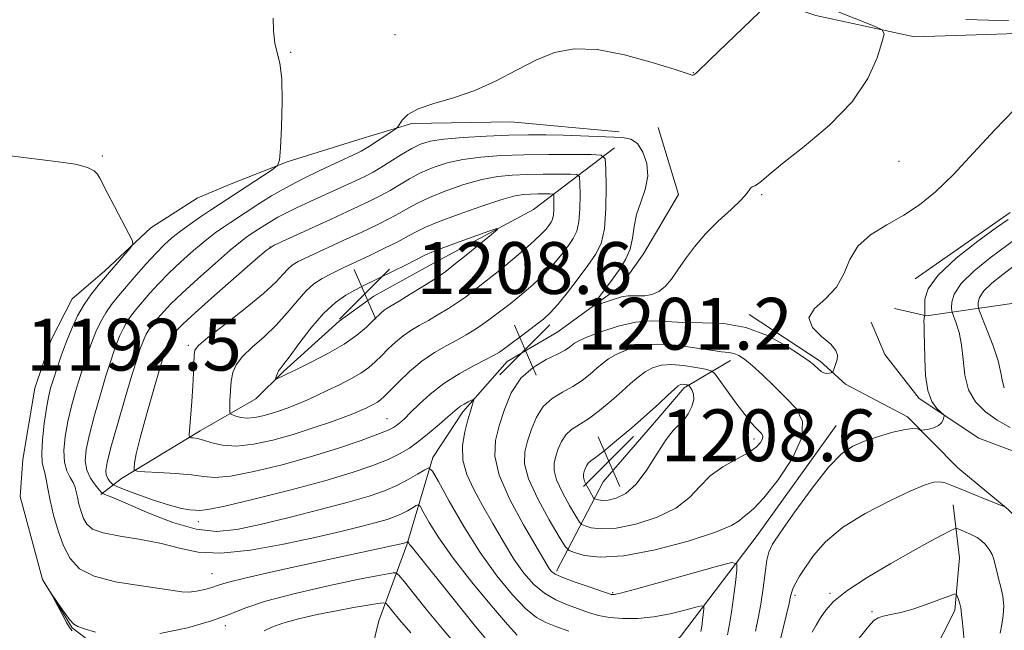
# Model space of a CAD drawing. Extents: x 2197300 to 2200200, y 317300 to 320200.
# Drawn here: x 2198041 to 2198193, y 319691 to 319786 of the extents above; entities that cross this region are included whole.
import ezdxf

# ---------------------------------------------------------------- set-up
doc = ezdxf.new("R2010")
doc.units = 0
doc.header["$MEASUREMENT"] = 0
for name, color, linetype, lineweight in [('DTM HARD BREAKLINE', 7, 'Continuous', 0), ('DTM SPOT ELEVATION', 2, 'Continuous', 13), ('INDEX CONTOUR', 41, 'Continuous', 13), ('INTERMEDIATE CONTOUR', 44, 'Continuous', 0), ('SPOT ELEVATION', 7, 'Continuous', 0)]:
    doc.layers.add(name, color=color, linetype=linetype, lineweight=lineweight)
doc.styles.add('Style-ITALICS', font='ITALICS.shx')

# ---------------------------------------------------------------- blocks, each defined once
blk = doc.blocks.new('SPOT')
at = {"layer": 'SPOT ELEVATION'}
for p, q in [((-3.91, -3.91), (3.82, 3.81)), ((-1.65, 3.77), (1.72, -3.93))]:
    blk.add_line(p, q, dxfattribs=at)

msp = doc.modelspace()

# ---------------------------------------------------------------- linework, layer by layer
at = {"layer": 'DTM HARD BREAKLINE'}
for points in [[(2198028.62, 319894.24, 1176.55), (2198044.9, 319880.97, 1176.84), (2198052.68, 319873.8, 1178.12), (2198066.48, 319860.9, 1180.25), (2198073.9, 319853.03, 1181.21), (2198080.95, 319843.02, 1181.67), (2198086.95, 319835.15, 1182.39), (2198102.19, 319825.81, 1184.38), (2198114.24, 319818.97, 1189.86), (2198125.2, 319807.87, 1192.21), (2198145.03, 319792.8, 1196.37), (2198164.2, 319786.27, 1198.9), (2198179.48, 319782.97, 1200.46), (2198196.92, 319783.57, 1201.1), (2198206.89, 319784.57, 1202.13), (2198214.01, 319786.3, 1203.09), (2198224, 319790.51, 1203.16), (2198229.36, 319794.39, 1203.2)], [(2198133.84, 319768.32, 1199.22), (2198117.13, 319769.85, 1198.72), (2198101.83, 319769.59, 1198.36), (2198093.63, 319767.15, 1197.04), (2198082.58, 319763.67, 1196.16), (2198073.66, 319760.17, 1194.95), (2198068.66, 319758.06, 1194.38), (2198061.52, 319753.48, 1194.23), (2198054.36, 319746.77, 1193.59), (2198049.35, 319742.53, 1193.02), (2198046.11, 319736.15, 1192.81), (2198043.57, 319728.69, 1192.78), (2198041.72, 319717.67, 1192.46), (2198041.33, 319711.98, 1192.03), (2198044.8, 319699.15, 1192.03), (2198049.38, 319691.65, 1191.89), (2198055.04, 319687.35, 1191.49)], [(2198139.89, 319768.99, 1198.9), (2198143.03, 319758.65, 1199.18), (2198137.63, 319749.44, 1199.25), (2198134.04, 319744.48, 1199.25), (2198124.39, 319737.42, 1200.85), (2198116.53, 319732.85, 1201.28), (2198109.72, 319725.06, 1199.57), (2198105.05, 319717.98, 1198.47), (2198101.05, 319704.48, 1193.81), (2198096.71, 319692.77, 1188.79), (2198093.78, 319680.69, 1184.24)], [(2198133.11, 319765.83, 1201.31), (2198120.6, 319756.31, 1207.58), (2198104.89, 319747.87, 1208.89), (2198095.96, 319742.94, 1209.11), (2198090.6, 319739.06, 1209.5), (2198082.01, 319731.29, 1208.25), (2198077.71, 319727.05, 1207.4), (2198069.14, 319722.12, 1204.41), (2198057, 319714.73, 1201.56), (2198053.78, 319712.26, 1197.72)], [(2198179.59, 319745.61, 1203.41), (2198194.25, 319755.83, 1203.59)], [(2198279.23, 319747.1, 1212.06), (2198269.97, 319746.45, 1214.12), (2198262.16, 319748.28, 1216.69), (2198250.07, 319749.78, 1218.21), (2198232.27, 319747.76, 1218.36), (2198213.38, 319743.61, 1217.75), (2198195.58, 319741.95, 1211.06), (2198181.34, 319739.9, 1204.09), (2198176.36, 319741, 1202.45)], [(2198153.94, 319740.08, 1201.67), (2198164.92, 319732.89, 1201.67), (2198168.81, 319729.31, 1202.35), (2198178.39, 319724.27, 1203.66), (2198186.17, 319716.39, 1204.94), (2198193.95, 319709.94, 1206.08), (2198197.13, 319706.71, 1206.01), (2198198.89, 319702.43, 1206.22), (2198199.91, 319695.66, 1206.22), (2198197.37, 319687.85, 1206.3), (2198191.25, 319676.86, 1205.76), (2198185.87, 319669.78, 1204.23), (2198177.28, 319662.36, 1203.56), (2198170.12, 319656.01, 1201.99), (2198161.9, 319649.3, 1199.75), (2198153.33, 319644.37, 1198.61)], [(2198198.98, 319717.38, 1204.66), (2198189.4, 319720.99, 1204.37), (2198180.19, 319727.1, 1203.73), (2198174.89, 319733.9, 1202.88), (2198172.79, 319738.89, 1202.6)], [(2198151.05, 319732.98, 1204.55), (2198143.91, 319728.76, 1208.36), (2198139.96, 319724.16, 1208.57), (2198131.36, 319714.25, 1209.32), (2198124.15, 319700.42, 1202.38)], [(2198167.35, 319722.92, 1203.24), (2198155.14, 319705.92, 1203.13), (2198143.3, 319690.34, 1198.57), (2198127.2, 319675.85, 1190.89), (2198115.77, 319669.52, 1186.87)], [(2198185.42, 319710.7, 1206.94), (2198186.43, 319702.51, 1209.36), (2198185.67, 319694.33, 1210.32), (2198182.07, 319687.24, 1212.13), (2198175.26, 319680.88, 1212.91), (2198170.97, 319677.7, 1213.38), (2198166.68, 319673.46, 1212.77), (2198162.38, 319669.58, 1209.5), (2198149.86, 319658.27, 1202.67), (2198141.29, 319654.77, 1197.47)]]:
    msp.add_polyline3d(points, dxfattribs=at)
at = {"layer": 'DTM SPOT ELEVATION'}
for p in [(2198099.22, 319783.33, 1196.37), (2198083.09, 319780.61, 1196.11), (2198145.32, 319777.43, 1197.96), (2198054.01, 319764.57, 1194.14), (2198177.05, 319763.75, 1200.76), (2198155.87, 319758.58, 1200.15), (2198079.91, 319750.51, 1202.01), (2198067.32, 319735.32, 1203.69), (2198098, 319724, 1202.86), (2198154.7, 319720.85, 1206.43), (2198068.86, 319708.08, 1199.36), (2198070.94, 319700.03, 1194.83), (2198132.85, 319697.1, 1202.17), (2198161.03, 319696.72, 1206.29), (2198166.43, 319696.99, 1207.79), (2198172.88, 319694.19, 1209.72), (2198073.02, 319691.99, 1191.63)]:
    msp.add_point(p, dxfattribs=at)
at = {"layer": 'INDEX CONTOUR', "flags": 128}
for points, elevation in [([(2198166.908, 319787.168), (2198173.386, 319784.5749), (2198174.484, 319784.063), (2198174.759, 319783.424), (2198174.445, 319782.111), (2198173.687, 319779.736), (2198172.258, 319776.545), (2198169.84, 319772.942), (2198166.324, 319769.322), (2198162.426, 319766.031), (2198159.071, 319763.406), (2198156.951, 319761.683), (2198155.829, 319760.702), (2198155.235, 319760.203), (2198154.782, 319759.948), (2198154.4101, 319759.796), (2198154.14, 319759.63), (2198153.559, 319758.758), (2198152.685, 319757.788), (2198151.129, 319756.335), (2198149.163, 319754.527), (2198147.177, 319752.545), (2198145.483, 319750.555), (2198144.09, 319748.665), (2198142.928, 319746.968), (2198141.923, 319745.545), (2198140.979, 319744.429), (2198139.994, 319743.6431), (2198138.904, 319743.188), (2198137.8, 319742.99), (2198136.808, 319742.952), (2198135.999, 319742.979), (2198135.2131, 319742.962), (2198134.229, 319742.794), (2198132.922, 319742.411), (2198131.536, 319741.927), (2198130.406, 319741.506), (2198129.801, 319741.297), (2198129.713, 319741.399), (2198130.069, 319741.9), (2198132.822, 319745.5679), (2198133.896, 319747.062), (2198134.841, 319748.596), (2198135.534, 319750.198), (2198135.913, 319751.887), (2198136.166, 319753.662), (2198136.5409, 319755.517), (2198137.19, 319757.443), (2198137.877, 319759.422), (2198138.271, 319761.435), (2198138.122, 319763.426), (2198137.526, 319765.193), (2198136.66, 319766.499), (2198135.647, 319767.189), (2198134.376, 319767.435), (2198130.466, 319767.577), (2198127.898, 319767.688), (2198125.218, 319767.79), (2198122.587, 319767.847), (2198119.854, 319767.847), (2198116.787, 319767.778), (2198113.286, 319767.635), (2198109.766, 319767.428), (2198106.769, 319767.1689), (2198104.67, 319766.8529), (2198103.172, 319766.404), (2198101.806, 319765.732), (2198100.226, 319764.792), (2198097.046, 319762.793), (2198095.834, 319762.079), (2198094.65, 319761.463), (2198093.118, 319760.738), (2198086.144, 319757.534), (2198084.13, 319756.594), (2198082.492, 319755.8), (2198081.15, 319755.104), (2198080.033, 319754.4691), (2198079.1159, 319753.903), (2198076.846, 319752.422), (2198076.269, 319752.022), (2198075.34, 319751.304), (2198073.773, 319750.002), (2198071.428, 319747.978), (2198068.75, 319745.609), (2198066.329, 319743.399), (2198064.616, 319741.739), (2198063.505, 319740.567), (2198062.144, 319738.997), (2198061.63, 319738.358), (2198061.189, 319737.726), (2198060.805, 319737.048), (2198060.463, 319736.32), (2198060.15, 319735.55), (2198059.83, 319734.662), (2198059.379, 319733.258), (2198058.648, 319730.854), (2198057.567, 319727.215), (2198056.367, 319723.103), (2198055.354, 319719.526), (2198054.765, 319717.24), (2198054.562, 319716.002), (2198054.638, 319715.3121), (2198054.886, 319714.764), (2198055.2, 319714.306), (2198055.473, 319713.978), (2198055.687, 319713.778), (2198056.164, 319713.553), (2198057.312, 319713.108), (2198059.3729, 319712.328), (2198061.923, 319711.405), (2198064.371, 319710.607), (2198066.247, 319710.138), (2198067.556, 319709.927), (2198068.426, 319709.84), (2198069.1039, 319709.798), (2198070.321, 319709.948), (2198072.929, 319710.497), (2198077.437, 319711.569), (2198082.984, 319712.967), (2198088.367, 319714.41), (2198092.629, 319715.675), (2198095.797, 319716.754), (2198098.145, 319717.694), (2198099.943, 319718.556), (2198101.45, 319719.452), (2198102.921, 319720.511), (2198104.526, 319721.797), (2198106.104, 319723.13), (2198107.408, 319724.272), (2198108.837, 319725.537), (2198109.3369, 319725.901), (2198109.933, 319726.2531), (2198110.548, 319726.579), (2198111.044, 319726.827), (2198111.313, 319726.947), (2198111.381, 319726.891), (2198111.306, 319726.613), (2198110.865, 319725.148), (2198110.482, 319723.8011), (2198110.0141, 319721.98), (2198109.671, 319719.84), (2198109.706, 319717.5849), (2198110.304, 319715.358), (2198111.376, 319713.07), (2198112.765, 319710.573), (2198114.3269, 319707.791), (2198115.962, 319704.939), (2198117.583, 319702.303), (2198119.1321, 319700.114), (2198120.672, 319698.374), (2198122.296, 319697.0281), (2198124.059, 319696.015), (2198125.863, 319695.245), (2198129.119, 319694.067), (2198130.643, 319693.603), (2198132.353, 319693.27), (2198134.403, 319693.106), (2198136.732, 319693.138), (2198139.229, 319693.39), (2198141.7449, 319693.853), (2198144.006, 319694.397), (2198145.702, 319694.859), (2198146.622, 319695.094), (2198146.943, 319695.029), (2198146.942, 319694.6081), (2198146.728, 319692.846), (2198146.598, 319691.902), (2198146.459, 319691.0931)], 1200), ([(2198187.138, 319689.676), (2198186.993, 319691.43), (2198186.808, 319692.859), (2198186.716, 319693.75), (2198186.678, 319694.291), (2198186.608, 319694.768), (2198186.449, 319695.391), (2198186.245, 319696.065), (2198186.066, 319696.62), (2198185.922, 319696.91), (2198185.579, 319696.902), (2198184.744, 319696.59), (2198183.229, 319695.996), (2198181.271, 319695.267), (2198179.211, 319694.577), (2198177.347, 319694.063), (2198175.7941, 319693.711), (2198174.621, 319693.468), (2198173.833, 319693.245), (2198173.177, 319692.805), (2198172.336, 319691.873), (2198169.648, 319688.462)], 1210), ([(2198078.999, 319691.188), (2198080.18, 319691.791), (2198081.891, 319692.409), (2198084.328, 319693.0661), (2198087.218, 319693.721), (2198090.171, 319694.316), (2198092.837, 319694.801), (2198095.022, 319695.166), (2198096.574, 319695.41), (2198097.422, 319695.517), (2198097.846, 319695.4191), (2198098.206, 319695.029), (2198098.834, 319694.249), (2198099.932, 319692.922), (2198101.671, 319690.8789)], 1190)]:
    msp.add_lwpolyline(points, dxfattribs=dict(at, elevation=elevation))
at = {"layer": 'INTERMEDIATE CONTOUR', "flags": 128}
for points, elevation in [([(2198155.504, 319786.795), (2198147.898, 319779.484), (2198145.791, 319777.423), (2198145.544, 319777.203), (2198145.382, 319777.116), (2198145.246, 319777.084), (2198145.137, 319777.085), (2198144.962, 319777.129), (2198142.333, 319777.98), (2198138.939, 319779.047), (2198134.679, 319780.215), (2198130.437, 319781.03), (2198126.885, 319781.13), (2198123.863, 319780.545), (2198121, 319779.404), (2198117.995, 319777.86), (2198114.826, 319776.1851), (2198111.541, 319774.674), (2198108.237, 319773.543), (2198105.203, 319772.675), (2198102.778, 319771.868), (2198101.201, 319770.983), (2198100.321, 319770.123), (2198099.65, 319769.06), (2198099.355, 319768.779), (2198098.752, 319768.368), (2198095.263, 319766.084), (2198094.5, 319765.6081), (2198093.98, 319765.318), (2198093.464, 319765.07), (2198089.912, 319763.416), (2198087.608, 319762.319), (2198084.971, 319761.023), (2198082.383, 319759.6759), (2198080.156, 319758.408), (2198078.326, 319757.28), (2198073.797, 319754.325), (2198072.731, 319753.599), (2198071.463, 319752.682), (2198069.926, 319751.481), (2198068.099, 319749.95), (2198066.15, 319748.22), (2198064.2959, 319746.464), (2198062.708, 319744.829), (2198061.382, 319743.3621), (2198059.339, 319740.989), (2198058.545, 319740.005), (2198057.866, 319739.031), (2198057.273, 319737.985), (2198056.746, 319736.862), (2198056.264, 319735.674), (2198055.794, 319734.386), (2198055.263, 319732.782), (2198054.586, 319730.599), (2198053.722, 319727.707), (2198052.809, 319724.511), (2198052.029, 319721.551), (2198051.539, 319719.237), (2198051.391, 319717.479), (2198051.61, 319716.0591), (2198052.175, 319714.808), (2198052.891, 319713.763), (2198053.516, 319713.013), (2198053.881, 319712.604), (2198054.112, 319712.417), (2198054.405, 319712.291), (2198054.9771, 319712.067), (2198056.122, 319711.592), (2198061.2281, 319709.385), (2198064.885, 319707.96), (2198068.5069, 319706.9), (2198071.677, 319706.558), (2198074.777, 319706.866), (2198078.388, 319707.649), (2198082.866, 319708.7321), (2198087.654, 319709.935), (2198091.967, 319711.078), (2198095.218, 319712.031), (2198097.602, 319712.862), (2198099.509, 319713.688), (2198101.238, 319714.582), (2198102.725, 319715.438), (2198103.812, 319716.102), (2198104.447, 319716.378), (2198104.996, 319715.902), (2198105.929, 319714.265), (2198107.5941, 319711.243), (2198109.836, 319707.3561), (2198112.379, 319703.306), (2198114.961, 319699.701), (2198117.381, 319696.76), (2198119.453, 319694.6081), (2198121.08, 319693.285), (2198122.51, 319692.5), (2198124.08, 319691.878), (2198126.067, 319691.136)], 1198), ([(2198080.408, 319785.864), (2198080.453, 319783.89), (2198080.645, 319782.027), (2198081.02, 319780.527), (2198081.446, 319778.91), (2198081.748, 319776.5171), (2198081.803, 319772.974), (2198081.688, 319769.046), (2198081.533, 319765.785), (2198081.398, 319763.943), (2198081.069, 319763.082), (2198080.265, 319762.462), (2198070.748, 319756.2279), (2198069.192, 319755.177), (2198067.585, 319754.059), (2198066.078, 319752.959), (2198064.769, 319751.922), (2198063.551, 319750.831), (2198062.263, 319749.528), (2198060.799, 319747.919), (2198059.26, 319746.157), (2198056.533, 319742.9819), (2198055.461, 319741.652), (2198054.543, 319740.335), (2198053.742, 319738.922), (2198053.03, 319737.404), (2198052.377, 319735.798), (2198051.758, 319734.11), (2198051.148, 319732.3059), (2198050.524, 319730.344), (2198049.876, 319728.198), (2198049.25, 319725.92), (2198048.704, 319723.576), (2198048.299, 319721.252), (2198048.0971, 319719.099), (2198048.165, 319717.284), (2198048.524, 319715.922), (2198049.032, 319714.921), (2198049.504, 319714.136), (2198049.803, 319713.43), (2198049.9871, 319712.697), (2198050.161, 319711.838), (2198050.411, 319710.793), (2198050.739, 319709.664), (2198051.127, 319708.591), (2198051.618, 319707.684), (2198052.511, 319706.942), (2198054.164, 319706.333), (2198056.786, 319705.815), (2198059.966, 319705.304), (2198063.143, 319704.702), (2198065.949, 319703.982), (2198068.8039, 319703.385), (2198072.325, 319703.22), (2198076.899, 319703.692), (2198081.993, 319704.6), (2198086.847, 319705.638), (2198090.847, 319706.555), (2198093.961, 319707.313), (2198096.303, 319707.929), (2198098.002, 319708.427), (2198099.248, 319708.861), (2198100.244, 319709.293), (2198101.1479, 319709.7599), (2198101.925, 319710.2071), (2198102.494, 319710.554), (2198102.825, 319710.699), (2198103.112, 319710.45), (2198103.6001, 319709.5941), (2198104.516, 319707.962), (2198106.007, 319705.556), (2198108.202, 319702.426), (2198111.094, 319698.73), (2198114.127, 319695.077), (2198116.61, 319692.1879), (2198118.101, 319690.555)], 1196), ([(2198187.392, 319785.668), (2198190.917, 319785.558), (2198193.972, 319785.5039)], 1202), ([(2198194.838, 319771.7279), (2198191.865, 319768.635), (2198188.582, 319765.041), (2198185.423, 319761.654), (2198182.703, 319759.02), (2198180.259, 319757.034), (2198177.812, 319755.424), (2198175.194, 319753.941), (2198172.69, 319752.402), (2198170.701, 319750.642), (2198169.4629, 319748.567), (2198168.563, 319746.364), (2198167.424, 319744.288), (2198165.705, 319742.528), (2198164.002, 319741.002), (2198163.146, 319739.56), (2198163.692, 319738.1), (2198165.091, 319736.6989), (2198166.52, 319735.483), (2198167.33, 319734.538), (2198167.582, 319733.793), (2198167.513, 319733.139), (2198167.33, 319732.499), (2198167.121, 319731.922), (2198166.84, 319731.25), (2198166.745, 319731.147), (2198166.578, 319731.093), (2198166.282, 319731.026), (2198165.889, 319730.992), (2198165.457, 319731.064), (2198165.034, 319731.292), (2198164.636, 319731.624), (2198163.88, 319732.351), (2198163.19, 319732.889), (2198161.857, 319733.821), (2198159.647, 319735.251), (2198156.744, 319736.827), (2198153.439, 319738.08), (2198150.008, 319738.676), (2198146.682, 319738.818), (2198143.682, 319738.842), (2198141.135, 319738.988), (2198138.8109, 319739.1), (2198136.387, 319738.924), (2198133.674, 319738.299), (2198131.012, 319737.425), (2198128.874, 319736.593), (2198127.594, 319736.022), (2198126.953, 319735.654), (2198126.179, 319735.017), (2198125.488, 319734.566), (2198124.319, 319733.954), (2198122.571, 319733.114), (2198120.547, 319731.92), (2198118.647, 319730.23), (2198117.185, 319727.982), (2198116.119, 319725.429), (2198115.3201, 319722.902), (2198114.736, 319720.603), (2198114.622, 319718.206), (2198115.308, 319715.26), (2198116.959, 319711.521), (2198119.074, 319707.598), (2198123.101, 319700.721), (2198123.396, 319700.355), (2198123.976, 319699.966), (2198125.139, 319699.4481), (2198127.038, 319698.745), (2198129.216, 319697.99), (2198132.6271, 319696.843), (2198132.811, 319696.8), (2198133.084, 319696.819), (2198134.055, 319697.042), (2198136.3909, 319697.66), (2198140.417, 319698.7681), (2198149.062, 319701.179), (2198151.268, 319701.744), (2198152.039, 319701.588), (2198152.035, 319700.578), (2198151.814, 319698.693), (2198151.523, 319696.352), (2198151.209, 319694.087), (2198150.901, 319692.267), (2198150.565, 319690.607)], 1202), ([(2198038.071, 319764.807), (2198046.861, 319763.747), (2198049.88, 319763.2899), (2198051.752, 319762.814), (2198052.753, 319762.308), (2198053.261, 319761.773), (2198053.628, 319761.166), (2198054.7951, 319758.84), (2198055.891, 319756.749), (2198058.139, 319752.564), (2198058.682, 319751.482), (2198058.716, 319750.889), (2198058.27, 319750.275), (2198053.608, 319744.834), (2198052.362, 319743.281), (2198051.22, 319741.639), (2198050.211, 319739.859), (2198049.313, 319737.946), (2198048.491, 319735.923), (2198047.722, 319733.834), (2198047.033, 319731.831), (2198046.462, 319730.089), (2198046.03, 319728.69), (2198045.691, 319727.328), (2198045.379, 319725.601), (2198045.055, 319723.269), (2198044.7831, 319720.742), (2198044.6519, 319718.588), (2198044.72, 319717.212), (2198044.921, 319716.3561), (2198045.158, 319715.599), (2198045.365, 319714.578), (2198045.6, 319713.179), (2198045.954, 319711.347), (2198046.494, 319709.088), (2198047.204, 319706.646), (2198048.042, 319704.324), (2198049.036, 319702.37), (2198050.49, 319700.814), (2198052.775, 319699.632), (2198056.061, 319698.786), (2198059.713, 319698.198), (2198062.896, 319697.774), (2198066.321, 319697.236), (2198067.381, 319697.187), (2198068.581, 319697.324), (2198069.831, 319697.586), (2198070.919, 319697.894), (2198071.822, 319698.209), (2198073.281, 319698.657), (2198076.223, 319699.403), (2198081.176, 319700.536), (2198087.058, 319701.831), (2198100.638, 319704.779), (2198100.98, 319704.898), (2198101.204, 319705.02), (2198101.229, 319704.998), (2198101.352, 319704.781), (2198101.489, 319704.563), (2198101.699, 319704.268), (2198109.174, 319694.964), (2198111.6579, 319691.893), (2198113.493, 319689.674)], 1194), ([(2198120.929, 319738.43), (2198122.139, 319739.386), (2198123.187, 319740.349), (2198124.362, 319741.649), (2198125.858, 319743.4959), (2198127.502, 319745.625), (2198129.027, 319747.65), (2198130.217, 319749.335), (2198131.0529, 319751.055), (2198131.561, 319753.333), (2198131.786, 319756.467), (2198131.822, 319759.8391), (2198131.779, 319762.603), (2198131.665, 319764.137), (2198131.077, 319764.704), (2198129.514, 319764.792), (2198126.662, 319764.8), (2198122.977, 319764.792), (2198119.105, 319764.747), (2198115.579, 319764.636), (2198112.463, 319764.42), (2198109.711, 319764.051), (2198107.273, 319763.5), (2198105.112, 319762.79), (2198103.189, 319761.959), (2198101.467, 319761.0519), (2198099.908, 319760.132), (2198098.475, 319759.267), (2198097.063, 319758.48), (2198095.305, 319757.598), (2198092.768, 319756.403), (2198089.248, 319754.783), (2198082.355, 319751.641), (2198080.545, 319750.781), (2198079.316, 319749.972), (2198077.624, 319748.525), (2198071.35, 319742.9979), (2198068.362, 319740.334), (2198066.525, 319738.649), (2198065.628, 319737.772), (2198064.949, 319737.004), (2198064.714, 319736.712), (2198064.512, 319736.422), (2198064.336, 319736.112), (2198064.179, 319735.778), (2198064.036, 319735.425), (2198063.875, 319734.969), (2198063.566, 319733.978), (2198062.954, 319731.934), (2198061.961, 319728.566), (2198060.819, 319724.602), (2198059.84, 319721.016), (2198059.258, 319718.567), (2198058.999, 319717.137), (2198058.917, 319716.39), (2198058.95, 319716.022), (2198059.376, 319715.868), (2198060.563, 319715.796), (2198062.706, 319715.694), (2198065.327, 319715.535), (2198067.778, 319715.31), (2198069.639, 319715.0471), (2198071.416, 319714.9159), (2198073.8421, 319715.123), (2198077.43, 319715.8101), (2198081.795, 319716.869), (2198086.332, 319718.13), (2198090.496, 319719.43), (2198093.993, 319720.625), (2198096.587, 319721.58), (2198098.153, 319722.2081), (2198098.983, 319722.613), (2198099.48, 319722.951), (2198099.993, 319723.369), (2198100.678, 319723.988), (2198101.642, 319724.924), (2198102.972, 319726.241), (2198104.681, 319727.801), (2198106.76, 319729.419), (2198109.137, 319730.922), (2198111.474, 319732.201), (2198113.3659, 319733.166), (2198114.558, 319733.787), (2198115.384, 319734.289), (2198116.326, 319734.963), (2198119.378, 319737.249), (2198120.929, 319738.43)], 1202), ([(2198116.998, 319741.7559), (2198118.766, 319743.17), (2198120.566, 319744.699), (2198122.265, 319746.298), (2198123.752, 319747.91), (2198125, 319749.433), (2198126.007, 319750.754), (2198126.77, 319751.8349), (2198127.306, 319752.938), (2198127.633, 319754.4), (2198127.776, 319756.411), (2198127.8, 319758.574), (2198127.772, 319760.348), (2198127.699, 319761.332), (2198127.322, 319761.696), (2198126.319, 319761.752), (2198124.4889, 319761.757), (2198122.125, 319761.752), (2198119.641, 319761.723), (2198117.343, 319761.639), (2198115.095, 319761.411), (2198112.652, 319760.9341), (2198109.876, 319760.147), (2198107.052, 319759.175), (2198104.572, 319758.186), (2198102.708, 319757.311), (2198101.259, 319756.52), (2198099.9031, 319755.742), (2198098.353, 319754.909), (2198096.456, 319753.958), (2198094.091, 319752.829), (2198091.245, 319751.506), (2198085.893, 319749.035), (2198084.292, 319748.26), (2198083.333, 319747.692), (2198082.665, 319747.107), (2198081.939, 319746.293), (2198080.802, 319745.088), (2198078.898, 319743.339), (2198076.069, 319741.016), (2198072.942, 319738.559), (2198070.34, 319736.532), (2198068.874, 319735.319), (2198068.309, 319734.597), (2198068.196, 319733.866), (2198068.101, 319731.095), (2198067.999, 319729.039), (2198067.84, 319726.653), (2198067.439, 319721.4801), (2198067.483, 319721.106), (2198067.681, 319721.044), (2198068.0731, 319721.016), (2198068.708, 319720.913), (2198069.638, 319720.668), (2198070.918, 319720.263), (2198072.604, 319719.881), (2198074.756, 319719.749), (2198077.394, 319720.039), (2198080.373, 319720.687), (2198083.512, 319721.568), (2198086.61, 319722.557), (2198089.408, 319723.523), (2198091.6311, 319724.335), (2198093.101, 319724.898), (2198094.02, 319725.28), (2198094.684, 319725.586), (2198095.334, 319725.902), (2198095.968, 319726.231), (2198096.527, 319726.556), (2198096.999, 319726.898), (2198097.558, 319727.413), (2198099.768, 319729.655), (2198101.4771, 319731.281), (2198103.389, 319732.877), (2198105.347, 319734.209), (2198107.217, 319735.284), (2198108.873, 319736.167), (2198110.237, 319736.9291), (2198111.424, 319737.661), (2198112.602, 319738.457), (2198113.908, 319739.397), (2198115.372, 319740.496), (2198116.998, 319741.7559)], 1204), ([(2198113.0659, 319745.083), (2198115.393, 319746.954), (2198117.945, 319749.049), (2198120.168, 319750.947), (2198121.645, 319752.323), (2198122.499, 319753.24), (2198122.986, 319753.858), (2198123.323, 319754.335), (2198123.5599, 319754.822), (2198123.704, 319755.467), (2198123.767, 319756.354), (2198123.778, 319757.309), (2198123.765, 319758.092), (2198123.733, 319758.526), (2198123.567, 319758.687), (2198123.124, 319758.7121), (2198121.273, 319758.7121), (2198120.177, 319758.699), (2198119.107, 319758.642), (2198117.726, 319758.403), (2198115.594, 319757.816), (2198112.479, 319756.795), (2198108.993, 319755.56), (2198105.955, 319754.414), (2198103.949, 319753.571), (2198102.609, 319752.908), (2198101.331, 319752.216), (2198099.644, 319751.338), (2198097.608, 319750.319), (2198095.419, 319749.257), (2198091.229, 319747.286), (2198089.447, 319746.435), (2198087.968, 319745.6669), (2198086.681, 319744.818), (2198085.434, 319743.686), (2198084.0899, 319742.14), (2198082.591, 319740.319), (2198080.896, 319738.428), (2198079.0169, 319736.646), (2198077.185, 319735.024), (2198075.681, 319733.584), (2198074.715, 319732.319), (2198074.191, 319731.103), (2198073.936, 319729.7841), (2198073.803, 319728.28), (2198073.738, 319726.805), (2198073.713, 319725.646), (2198073.717, 319725.004), (2198073.82, 319724.726), (2198074.109, 319724.576), (2198074.652, 319724.373), (2198075.433, 319724.17), (2198076.415, 319724.076), (2198077.556, 319724.173), (2198078.804, 319724.431), (2198080.099, 319724.793), (2198081.399, 319725.211), (2198082.725, 319725.688), (2198084.111, 319726.235), (2198085.589, 319726.864), (2198087.172, 319727.575), (2198088.868, 319728.37), (2198090.657, 319729.239), (2198092.404, 319730.144), (2198093.944, 319731.042), (2198095.167, 319731.903), (2198096.179, 319732.774), (2198097.141, 319733.716), (2198098.182, 319734.762), (2198099.3061, 319735.832), (2198100.481, 319736.815), (2198101.6939, 319737.639), (2198102.977, 319738.384), (2198104.3791, 319739.168), (2198105.915, 319740.072), (2198107.465, 319741.033), (2198108.879, 319741.952), (2198110.089, 319742.788), (2198111.366, 319743.744), (2198113.0659, 319745.083)], 1206), ([(2198108.335, 319747.762), (2198110.2149, 319749.278), (2198114.144, 319752.456), (2198115.075, 319753.24), (2198114.971, 319753.369), (2198113.741, 319752.954), (2198108.719, 319751.154), (2198106.355, 319750.291), (2198104.899, 319749.727), (2198103.923, 319749.283), (2198100.934, 319747.767), (2198096.746, 319745.685), (2198094.12, 319744.405), (2198093.001, 319743.836), (2198091.644, 319743.074), (2198090.03, 319741.944), (2198088.202, 319740.266), (2198086.241, 319737.987), (2198084.381, 319735.549), (2198082.895, 319733.517), (2198081.974, 319732.303), (2198081.494, 319731.703), (2198081.248, 319731.358), (2198081.067, 319730.985), (2198080.9229, 319730.599), (2198080.822, 319730.288), (2198080.78, 319730.121), (2198080.847, 319730.097), (2198081.08, 319730.194), (2198081.56, 319730.414), (2198082.466, 319730.842), (2198084.0041, 319731.585), (2198086.262, 319732.703), (2198088.875, 319734.074), (2198091.36, 319735.527), (2198093.334, 319736.909), (2198094.799, 319738.135), (2198095.854, 319739.137), (2198097.1349, 319740.384), (2198097.574, 319740.754), (2198098.041, 319741.069), (2198099.886, 319742.169), (2198101.593, 319743.215), (2198103.505, 319744.405), (2198105.155, 319745.446), (2198106.24, 319746.154), (2198107.123, 319746.799), (2198108.335, 319747.762)], 1208), ([(2198193.916, 319754.777), (2198192.153, 319753.513), (2198189.265, 319751.392), (2198185.9241, 319748.7669), (2198183.1211, 319746.172), (2198181.597, 319744.045), (2198181.082, 319742.441), (2198181.054, 319741.319), (2198181.081, 319740.251), (2198181.057, 319739.94), (2198180.99, 319739.753), (2198180.947, 319739.509), (2198180.927, 319739.079), (2198180.943, 319738.383), (2198180.979, 319737.27), (2198181.011, 319735.573), (2198181.042, 319733.237), (2198181.17, 319730.654), (2198181.52, 319728.327), (2198182.1601, 319726.653), (2198182.917, 319725.584), (2198183.563, 319724.966), (2198183.921, 319724.643), (2198184.036, 319724.4489), (2198184.007, 319724.219), (2198183.9001, 319723.8331), (2198183.66, 319723.36), (2198183.197, 319722.916), (2198182.4759, 319722.593), (2198181.666, 319722.385), (2198180.991, 319722.264), (2198180.607, 319722.207), (2198180.41, 319722.214), (2198180.234, 319722.2911), (2198179.903, 319722.42), (2198179.225, 319722.484), (2198177.999, 319722.34), (2198176.127, 319721.894), (2198173.913, 319721.24), (2198171.76, 319720.515), (2198169.943, 319719.757), (2198168.21, 319718.582), (2198166.182, 319716.503), (2198163.638, 319713.2749), (2198160.994, 319709.619), (2198158.825, 319706.498), (2198157.55, 319704.582), (2198156.957, 319703.379), (2198156.677, 319702.105), (2198156.404, 319700.173), (2198156.081, 319697.789), (2198155.715, 319695.354), (2198155.313, 319693.174), (2198154.885, 319691.1761)], 1204), ([(2198195.333, 319751.941), (2198191.177, 319748.8179), (2198188.6759, 319746.821), (2198186.656, 319744.883), (2198185.571, 319743.244), (2198185.2119, 319741.977), (2198185.202, 319741.113), (2198185.241, 319740.627), (2198185.329, 319740.267), (2198185.917, 319738.744), (2198186.357, 319737.2959), (2198186.728, 319735.403), (2198186.959, 319733.1331), (2198187.241, 319730.727), (2198187.826, 319728.469), (2198188.907, 319726.583), (2198190.42, 319725.037), (2198192.2391, 319723.737), (2198194.216, 319722.614)], 1206), ([(2198194.922, 319747.664), (2198193.088, 319746.2479), (2198191.426, 319744.914), (2198190.1831, 319743.724), (2198189.527, 319742.732), (2198189.31, 319741.966), (2198189.304, 319741.444), (2198189.344, 319741.111), (2198189.509, 319740.617), (2198190.71, 319737.615), (2198191.615, 319735.225), (2198192.383, 319732.908), (2198192.822, 319731.092), (2198193.0689, 319729.747), (2198193.338, 319728.732)], 1208), ([(2198133.373, 319733.907), (2198132.19, 319733.222), (2198131.289, 319732.5361), (2198130.422, 319731.771), (2198129.384, 319730.876), (2198128.141, 319729.911), (2198126.703, 319728.963), (2198125.109, 319728.076), (2198123.518, 319727.106), (2198122.12, 319725.864), (2198121.058, 319724.23), (2198120.283, 319722.375), (2198119.703, 319720.538), (2198119.285, 319718.856), (2198119.248, 319717.037), (2198119.871, 319714.685), (2198121.2899, 319711.5991), (2198123.063, 319708.354), (2198124.6039, 319705.72), (2198125.51, 319704.249), (2198126.115, 319703.618), (2198126.939, 319703.289), (2198128.4509, 319702.87), (2198130.925, 319702.579), (2198134.5839, 319702.783), (2198139.425, 319703.716), (2198144.524, 319705.081), (2198148.729, 319706.448), (2198151.202, 319707.478), (2198152.363, 319708.195), (2198152.945, 319708.7159), (2198153.595, 319709.212), (2198154.6081, 319710.082), (2198156.191, 319711.7811), (2198158.389, 319714.567), (2198160.597, 319717.913), (2198162.048, 319721.093), (2198162.174, 319723.564), (2198161.217, 319725.4929), (2198159.6169, 319727.229), (2198157.781, 319729.026), (2198155.964, 319730.756), (2198154.386, 319732.197), (2198153.202, 319733.1839), (2198152.315, 319733.774), (2198151.565, 319734.08), (2198150.771, 319734.22), (2198149.672, 319734.33), (2198147.988, 319734.552), (2198145.556, 319734.961), (2198142.677, 319735.367), (2198139.768, 319735.516), (2198137.185, 319735.229), (2198135.038, 319734.6269), (2198133.373, 319733.907)], 1204), ([(2198137.872, 319731.222), (2198136.785, 319730.421), (2198135.624, 319729.418), (2198134.2519, 319728.185), (2198132.589, 319726.7351), (2198130.794, 319725.255), (2198129.087, 319723.972), (2198126.49, 319722.293), (2198125.594, 319721.498), (2198124.931, 319720.478), (2198124.447, 319719.32), (2198124.085, 319718.174), (2198123.824, 319717.124), (2198123.801, 319715.989), (2198124.19, 319714.522), (2198125.076, 319712.596), (2198126.182, 319710.5711), (2198127.144, 319708.927), (2198127.709, 319708.009), (2198128.087, 319707.615), (2198128.601, 319707.409), (2198129.545, 319707.148), (2198131.088, 319706.967), (2198133.372, 319707.094), (2198136.408, 319707.705), (2198139.696, 319708.759), (2198142.6071, 319710.16), (2198144.702, 319711.7999), (2198146.298, 319713.518), (2198147.9, 319715.143), (2198149.864, 319716.538), (2198151.949, 319717.713), (2198153.761, 319718.715), (2198154.996, 319719.581), (2198155.699, 319720.311), (2198156.0001, 319720.893), (2198156.0189, 319721.334), (2198155.8209, 319721.703), (2198155.461, 319722.084), (2198154.966, 319722.581), (2198154.259, 319723.367), (2198153.236, 319724.635), (2198151.869, 319726.459), (2198150.427, 319728.446), (2198149.255, 319730.082), (2198148.563, 319731), (2198148.022, 319731.398), (2198147.169, 319731.617), (2198145.682, 319731.915), (2198143.805, 319732.216), (2198141.92, 319732.364), (2198140.332, 319732.234), (2198139.018, 319731.838), (2198137.872, 319731.222)], 1206), ([(2198142.371, 319728.537), (2198141.3809, 319727.621), (2198139.96, 319726.301), (2198138.082, 319724.599), (2198135.793, 319722.594), (2198133.447, 319720.599), (2198131.472, 319718.981), (2198130.184, 319718.001), (2198129.461, 319717.48), (2198129.067, 319717.132), (2198128.804, 319716.726), (2198128.612, 319716.266), (2198128.468, 319715.8101), (2198128.364, 319715.393), (2198128.355, 319714.941), (2198128.509, 319714.358), (2198128.861, 319713.592), (2198129.301, 319712.787), (2198129.908, 319711.769), (2198130.059, 319711.612), (2198130.263, 319711.53), (2198130.6381, 319711.426), (2198131.252, 319711.354), (2198132.16, 319711.405), (2198133.391, 319711.694), (2198134.868, 319712.436), (2198136.485, 319713.871), (2198138.136, 319716.092), (2198139.709, 319718.61), (2198141.087, 319720.791), (2198142.19, 319722.178), (2198143.836, 319723.774), (2198144.5291, 319724.748), (2198145.075, 319725.862), (2198145.36, 319726.929), (2198145.318, 319727.792), (2198145.076, 319728.428), (2198144.808, 319728.846), (2198144.644, 319729.068), (2198144.54, 319729.158), (2198144.407, 319729.196), (2198144.18, 319729.241), (2198143.894, 319729.287), (2198143.606, 319729.31), (2198143.341, 319729.268), (2198142.981, 319729.052), (2198142.371, 319728.537)], 1208), ([(2198193.373, 319710.414), (2198193.029, 319710.54), (2198190.516, 319711.523), (2198188.529, 319712.312), (2198186.65, 319713.08), (2198185.242, 319713.68), (2198184.217, 319714.074), (2198183.3701, 319714.256), (2198182.466, 319714.193), (2198181.121, 319713.766), (2198178.919, 319712.833), (2198175.642, 319711.311), (2198171.861, 319709.352), (2198168.348, 319707.165), (2198165.706, 319704.95), (2198163.87, 319702.869), (2198162.609, 319701.0731), (2198161.7209, 319699.672), (2198161.116, 319698.628), (2198160.736, 319697.86), (2198160.51, 319697.252), (2198160.332, 319696.541), (2198160.083, 319695.429), (2198158.735, 319689.719)], 1206), ([(2198190.745, 319704.154), (2198190.342, 319704.657), (2198189.834, 319705.137), (2198189.138, 319705.615), (2198188.221, 319706.096), (2198187.258, 319706.531), (2198186.477, 319706.859), (2198186.012, 319707.021), (2198185.6269, 319706.97), (2198184.992, 319706.661), (2198183.812, 319706.045), (2198181.939, 319705.043), (2198179.258, 319703.57), (2198175.797, 319701.61), (2198172.142, 319699.437), (2198169.018, 319697.393), (2198166.962, 319695.736), (2198165.749, 319694.3939), (2198164.966, 319693.21), (2198164.278, 319692.066), (2198163.669, 319691.014)], 1208), ([(2198192.7209, 319690.853), (2198192.929, 319692.165), (2198193.167, 319693.593), (2198193.2671, 319695.077), (2198193.111, 319696.558), (2198192.7879, 319697.981), (2198192.438, 319699.288), (2198192.168, 319700.438), (2198191.95, 319701.43), (2198191.7251, 319702.277), (2198191.445, 319702.994), (2198191.113, 319703.61), (2198190.745, 319704.154)], 1208), ([(2198062.897, 319690.803), (2198067.159, 319691.696), (2198070.867, 319692.746), (2198073.588, 319693.743), (2198076.04, 319694.7231), (2198079.227, 319695.7859), (2198083.7901, 319696.979), (2198088.915, 319698.157), (2198093.427, 319699.12), (2198096.421, 319699.724), (2198098.0961, 319700.036), (2198098.923, 319700.171), (2198099.363, 319700.177), (2198099.818, 319699.8121), (2198100.678, 319698.762), (2198102.221, 319696.833), (2198104.271, 319694.297), (2198106.538, 319691.544), (2198108.771, 319688.918)], 1192), ([(2198049.376, 319691.22), (2198048.965, 319691.732), (2198048.504, 319692.5), (2198047.8001, 319693.781), (2198045.963, 319697.212), (2198045.983, 319697.234), (2198047.172, 319695.4701), (2198048.112, 319694.108), (2198048.97, 319692.944), (2198049.599, 319692.266), (2198050.251, 319691.894), (2198051.2801, 319691.53), (2198052.987, 319690.982)], 1192)]:
    msp.add_lwpolyline(points, dxfattribs=dict(at, elevation=elevation))

# ---------------------------------------------------------------- block references
at = {"layer": 'SPOT ELEVATION'}
for p in [(2198094.56, 319743.271, 1208.633), (2198119.329, 319734.656, 1201.184), (2198132.252, 319717.425, 1208.618)]:
    msp.add_blockref('SPOT', p, dxfattribs=at)

# ---------------------------------------------------------------- texts
at = {"layer": 'SPOT ELEVATION', "style": 'Style-ITALICS'}
for s, p in [('1208.6', (2198102.56, 319743.271, 1208.633)), ('1201.2', (2198127.329, 319734.656, 1201.184)), ('1192.5', (2198042.251, 319731.425, 1192.496)), ('1208.6', (2198140.252, 319717.425, 1208.618))]:
    msp.add_text(s, height=8, dxfattribs=at).set_placement(p)

doc.saveas('drawing.dxf')
